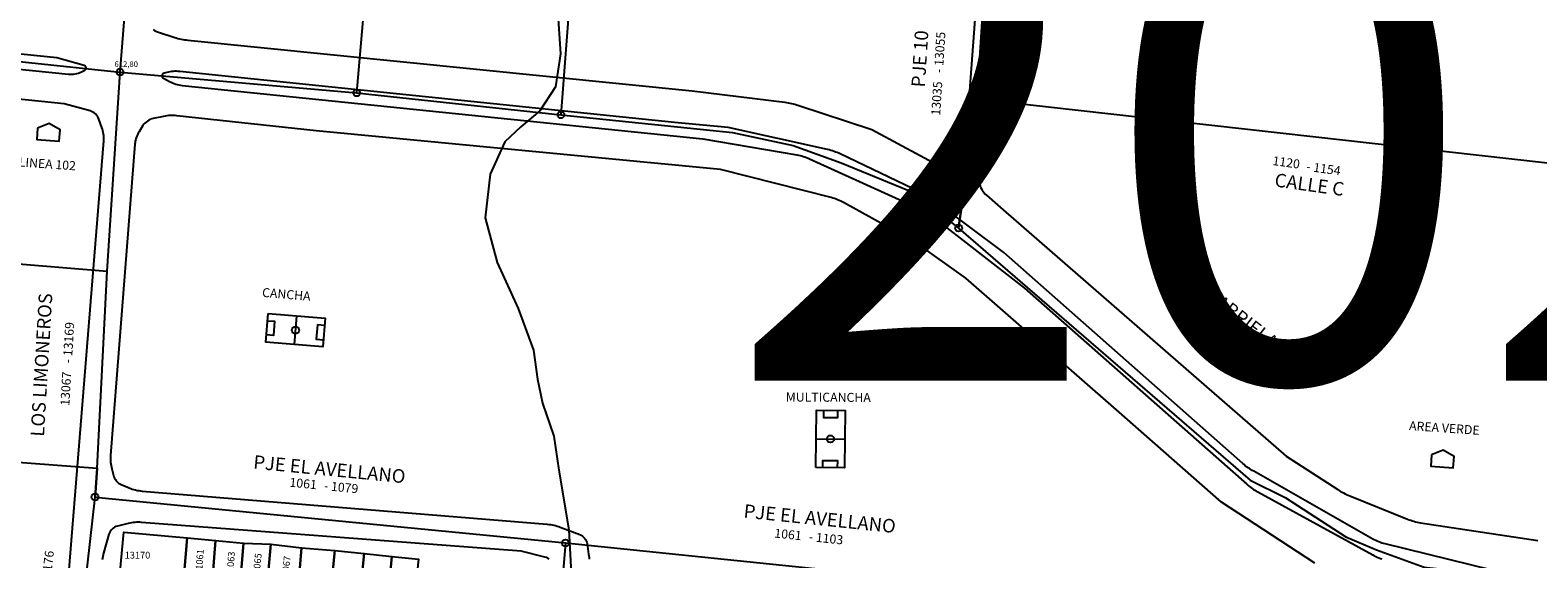
# Model space of a CAD drawing. Extents: x 344355 to 351700, y 6277000 to 6288032.
# Drawn here: x 347301 to 347636, y 6282620 to 6282738 of the extents above; entities that cross this region are included whole.
import ezdxf

# ---------------------------------------------------------------- set-up
doc = ezdxf.new("R2010")
doc.units = 0
doc.header["$MEASUREMENT"] = 0
doc.layers.get('0').update_dxf_attribs({"linetype": 'CONTINUOUS'})
for name, color, linetype in [('1010', 7, 'CONTINUOUS'), ('1400', 7, 'CONTINUOUS'), ('1500', 7, 'CONTINUOUS'), ('2000', 7, 'CONTINUOUS'), ('2510', 7, 'CONTINUOUS'), ('LIMITE_PREDIAL', 7, 'CONTINUOUS')]:
    doc.layers.add(name, color=color, linetype=linetype)

msp = doc.modelspace()

# ---------------------------------------------------------------- linework, layer by layer
at = {"color": 10}
for points in [[(347321.31, 6282728.41), (347330.3, 6282840.98), (347330.99, 6282849.33)], [(347383.53, 6282836.87), (347373.75, 6282723.8)], [(347424.27, 6282787.64), (347419.04, 6282718.92)], [(347507.2, 6282693.83), (347511.31, 6282722.41), (347515.04, 6282780.96)], [(347042.61, 6282752.51), (347044.41, 6282758.55), (347057.9, 6282756.34), (347321.31, 6282728.41)], [(347166.44, 6282696.86), (347318.48, 6282684.29), (347321.31, 6282728.41)], [(347315.77, 6282634.15), (347316.22, 6282640.56), (347318.48, 6282684.29), (347321.31, 6282728.41)], [(347321.31, 6282728.41), (347373.75, 6282723.8)], [(347373.75, 6282723.8), (347419.04, 6282718.92)], [(347652.22, 6282706.59), (347511.31, 6282722.41), (347507.2, 6282693.83)], [(347419.04, 6282718.92), (347457.04, 6282715.05), (347470.55, 6282712.16), (347481.16, 6282708.3), (347497.56, 6282701.55), (347507.2, 6282693.83)], [(347507.2, 6282693.83), (347571.83, 6282637.89), (347579.55, 6282634.03), (347593.05, 6282625.35), (347599.8, 6282622.45), (347610.41, 6282618.59), (347644.47, 6282614.92)], [(347159.18, 6282652.47), (347316.22, 6282640.56), (347315.77, 6282634.15)], [(347310.78, 6282589.51), (347315.77, 6282634.15)], [(347315.77, 6282634.15), (347420.03, 6282623.97)], [(347420.03, 6282623.97), (347416.56, 6282582.68)], [(347420.03, 6282623.97), (347526.27, 6282613.05)]]:
    msp.add_lwpolyline(points, dxfattribs=at)
at = {"color": 1}
for points in [[(347418.26, 6282742.43), (347418.95, 6282732.47), (347417.86, 6282725.16), (347414.34, 6282719.84), (347410.14, 6282716.28), (347406.6, 6282712.95), (347403.32, 6282705.78), (347402.22, 6282696.11), (347404.91, 6282686.16), (347409.59, 6282675.99), (347412.95, 6282666.7), (347413.85, 6282660.28), (347414.97, 6282654.97), (347417.43, 6282647.67), (347418.56, 6282640.14), (347420.82, 6282626.87), (347421.99, 6282604.95)], [(347303.01, 6282715.95), (347302.84, 6282713.46), (347307.82, 6282713.11), (347308, 6282715.6), (347305.59, 6282717.02), (347303.01, 6282715.95)]]:
    msp.add_lwpolyline(points, dxfattribs=at)
at = {"color": 3}
for points in [[(347354.11, 6282674.86), (347366.79, 6282673.81), (347366.27, 6282667.47), (347353.59, 6282668.52), (347354.11, 6282674.86)], [(347353.98, 6282673.27), (347355.57, 6282673.14), (347355.31, 6282669.97), (347353.72, 6282670.1)], [(347360.45, 6282674.34), (347359.93, 6282668)], [(347366.66, 6282672.23), (347365.07, 6282672.36), (347364.81, 6282669.19), (347366.4, 6282669.06)], [(347475.53, 6282640.71), (347475.66, 6282653.43), (347482.02, 6282653.36), (347481.89, 6282640.64), (347475.53, 6282640.71)], [(347477.25, 6282653.41), (347477.24, 6282651.82), (347480.42, 6282651.79), (347480.43, 6282653.38)], [(347475.6, 6282647.07), (347481.95, 6282647)], [(347612.04, 6282643.49), (347611.87, 6282640.99), (347616.86, 6282640.65), (347617.03, 6282643.14), (347614.62, 6282644.56), (347612.04, 6282643.49)], [(347477.12, 6282640.69), (347477.13, 6282642.28), (347480.31, 6282642.25), (347480.3, 6282640.66)]]:
    msp.add_lwpolyline(points, dxfattribs=at)
for centre in [(347360.19, 6282671.17), (347478.77, 6282647.04)]:
    msp.add_circle(centre, 0.795, dxfattribs=at)
at = {"layer": '1400', "color": 2}
msp.add_lwpolyline([(347321.35, 6282617.7), (347322.15, 6282626.4), (347336.15, 6282625.1), (347342.45, 6282624.5), (347348.65, 6282623.9), (347354.75, 6282623.7), (347361.55, 6282622.9), (347368.95, 6282622.3), (347375.45, 6282621.6), (347381.55, 6282621), (347387.45, 6282620.4)], dxfattribs=at)
at = {"layer": '1500', "color": 10}
for centre in [(347321.3, 6282728.41), (347373.74, 6282723.8), (347419.03, 6282718.92), (347507.19, 6282693.83), (347315.76, 6282634.15), (347420.02, 6282623.97)]:
    msp.add_circle(centre, 0.759, dxfattribs=at)
at = {"layer": '2000', "color": 1}
for points in [[(347328.66, 6282737.87), (347328.95, 6282737.67), (347329.25, 6282737.51), (347329.58, 6282737.38), (347333.42, 6282736.12), (347333.78, 6282736.01), (347334.14, 6282735.9), (347334.5, 6282735.81), (347334.87, 6282735.73), (347335.23, 6282735.66), (347335.6, 6282735.59), (347335.97, 6282735.54), (347336.34, 6282735.5), (347448.15, 6282724.25), (347468.66, 6282721.73), (347469.03, 6282721.68), (347469.4, 6282721.62), (347469.77, 6282721.55), (347470.13, 6282721.48), (347470.5, 6282721.39), (347470.86, 6282721.3), (347471.22, 6282721.19), (347471.57, 6282721.08), (347487.95, 6282715.65), (347505.36, 6282706.31), (347505.59, 6282706.22), (347505.83, 6282706.18), (347506.07, 6282706.19), (347506.3, 6282706.26), (347506.52, 6282706.37), (347506.7, 6282706.53), (347506.85, 6282706.73), (347506.95, 6282706.95), (347508.39, 6282711.42), (347508.5, 6282711.78), (347508.6, 6282712.14), (347508.69, 6282712.5), (347508.76, 6282712.87), (347508.83, 6282713.23), (347508.88, 6282713.6), (347508.93, 6282713.97), (347508.96, 6282714.35), (347516.84, 6282820.35)], [(347519.39, 6282822), (347511.01, 6282709.2), (347510.99, 6282708.82), (347510.98, 6282708.45), (347510.99, 6282708.08), (347511.01, 6282707.71), (347511.05, 6282707.34), (347511.1, 6282706.97), (347511.16, 6282706.6), (347511.24, 6282706.24), (347511.86, 6282703.56), (347511.96, 6282703.21), (347512.08, 6282702.87), (347512.23, 6282702.54), (347512.41, 6282702.22), (347512.6, 6282701.92), (347512.83, 6282701.64), (347513.07, 6282701.37), (347513.34, 6282701.12), (347517.1, 6282697.9), (347579.8, 6282643.2), (347591.24, 6282635.81), (347591.56, 6282635.61), (347591.88, 6282635.42), (347592.2, 6282635.24), (347592.53, 6282635.06), (347592.87, 6282634.89), (347593.2, 6282634.73), (347593.55, 6282634.58), (347593.89, 6282634.44), (347606.71, 6282629.26), (347607.06, 6282629.13), (347607.41, 6282629), (347607.76, 6282628.89), (347608.12, 6282628.78), (347608.48, 6282628.69), (347608.85, 6282628.61), (347609.21, 6282628.54), (347609.58, 6282628.47), (347635.62, 6282624.53)], [(347070.79, 6282752.35), (347309.91, 6282727.95), (347310.27, 6282727.93), (347310.64, 6282727.93), (347311, 6282727.96), (347311.36, 6282728.01), (347311.72, 6282728.09), (347312.07, 6282728.19), (347312.41, 6282728.32), (347312.74, 6282728.47), (347313.46, 6282728.83), (347313.6, 6282728.93), (347313.71, 6282729.07), (347313.77, 6282729.23), (347313.78, 6282729.4), (347313.73, 6282729.57), (347313.64, 6282729.72), (347313.51, 6282729.83), (347313.36, 6282729.9), (347307.3, 6282731.6), (347063.69, 6282756.51)], [(347296.7, 6282453.6), (347317.68, 6282713.2), (347317.7, 6282713.57), (347317.7, 6282713.94), (347317.68, 6282714.31), (347317.64, 6282714.68), (347317.58, 6282715.04), (347317.5, 6282715.4), (347317.41, 6282715.76), (347317.29, 6282716.11), (347316.61, 6282717.99), (347316.47, 6282718.31), (347316.3, 6282718.61), (347316.09, 6282718.88), (347315.85, 6282719.13), (347315.59, 6282719.35), (347315.29, 6282719.54), (347314.98, 6282719.69), (347314.65, 6282719.8), (347308.9, 6282721.4), (347053.99, 6282747.65)], [(347625.5, 6282617.9), (347601.76, 6282623.74), (347601.4, 6282623.84), (347601.04, 6282623.94), (347600.69, 6282624.06), (347600.34, 6282624.2), (347599.99, 6282624.34), (347599.66, 6282624.5), (347599.32, 6282624.66), (347599, 6282624.84), (347572.6, 6282639.86), (347572.28, 6282640.05), (347571.96, 6282640.24), (347571.65, 6282640.45), (347571.35, 6282640.66), (347571.04, 6282640.88), (347570.75, 6282641.11), (347570.46, 6282641.35), (347570.18, 6282641.59), (347517.2, 6282688.4), (347501.4, 6282700.2), (347501.1, 6282700.42), (347500.79, 6282700.63), (347500.48, 6282700.84), (347500.16, 6282701.04), (347499.84, 6282701.23), (347499.51, 6282701.41), (347499.18, 6282701.58), (347498.85, 6282701.74), (347480.95, 6282710.26), (347480.62, 6282710.41), (347480.27, 6282710.56), (347479.92, 6282710.69), (347479.57, 6282710.82), (347479.22, 6282710.94), (347478.86, 6282711.04), (347478.5, 6282711.14), (347478.14, 6282711.22), (347456.1, 6282716.1), (347444.2, 6282717.2), (347334.59, 6282728.55), (347334.22, 6282728.58), (347333.85, 6282728.59), (347333.48, 6282728.59), (347333.11, 6282728.57), (347332.74, 6282728.53), (347332.37, 6282728.48), (347332.01, 6282728.41), (347331.65, 6282728.33), (347331.05, 6282728.17), (347330.89, 6282728.1), (347330.75, 6282727.99), (347330.66, 6282727.84), (347330.61, 6282727.67), (347330.62, 6282727.5), (347330.67, 6282727.33), (347330.77, 6282727.18), (347330.91, 6282727.08), (347332.29, 6282726.32), (347332.61, 6282726.15), (347332.95, 6282726), (347333.29, 6282725.86), (347333.64, 6282725.74), (347334, 6282725.64), (347334.36, 6282725.56), (347334.73, 6282725.49), (347335.09, 6282725.45), (347450.5, 6282713.6)], [(347332.78, 6282718.79), (347332.41, 6282718.78), (347332.04, 6282718.76), (347331.67, 6282718.71), (347331.3, 6282718.66), (347330.93, 6282718.59), (347328.67, 6282718.11), (347328.32, 6282718.02), (347327.99, 6282717.9), (347327.67, 6282717.74), (347327.37, 6282717.55), (347327.09, 6282717.34), (347326.83, 6282717.09), (347326.6, 6282716.83), (347326.39, 6282716.54), (347325.51, 6282715.16), (347325.32, 6282714.85), (347325.15, 6282714.52), (347325, 6282714.19), (347324.88, 6282713.84), (347324.77, 6282713.49), (347324.69, 6282713.13), (347324.62, 6282712.77), (347324.58, 6282712.4), (347319.22, 6282643.4), (347319.19, 6282643.02), (347319.19, 6282642.65), (347319.2, 6282642.28), (347319.22, 6282641.91), (347319.26, 6282641.54), (347319.31, 6282641.17), (347319.38, 6282640.81), (347319.46, 6282640.44), (347319.84, 6282638.96), (347319.94, 6282638.62), (347320.08, 6282638.31), (347320.26, 6282638.01), (347320.47, 6282637.73), (347320.71, 6282637.48), (347320.98, 6282637.26), (347321.27, 6282637.07), (347321.58, 6282636.92), (347323.32, 6282636.18), (347323.66, 6282636.05), (347324.01, 6282635.92), (347324.37, 6282635.81), (347324.73, 6282635.72), (347325.09, 6282635.63), (347325.46, 6282635.57), (347325.83, 6282635.52), (347326.19, 6282635.48), (347416.01, 6282628.12)], [(347586.14, 6282619.52), (347565.5, 6282633), (347542.2, 6282653.5), (347508.8, 6282682.7), (347497.7, 6282690.6), (347481.71, 6282699.47), (347481.38, 6282699.65), (347481.05, 6282699.81), (347480.71, 6282699.97), (347480.36, 6282700.11), (347480.02, 6282700.24), (347479.66, 6282700.36), (347479.31, 6282700.47), (347478.95, 6282700.57), (347454.4, 6282706.8), (347364.8, 6282715.4), (347333.89, 6282718.74), (347333.52, 6282718.77), (347333.15, 6282718.79), (347332.78, 6282718.79)], [(347450.5, 6282713.6), (347471.32, 6282710.05), (347471.69, 6282709.98), (347472.05, 6282709.9), (347472.41, 6282709.81), (347472.77, 6282709.71), (347473.13, 6282709.59), (347473.48, 6282709.47), (347473.82, 6282709.33), (347474.17, 6282709.18), (347498.73, 6282698.02), (347499.07, 6282697.86), (347499.4, 6282697.69), (347499.73, 6282697.51), (347500.05, 6282697.32), (347500.37, 6282697.13), (347500.68, 6282696.92), (347500.99, 6282696.7), (347501.28, 6282696.48), (347521.8, 6282680.5), (347571.08, 6282636.99), (347571.36, 6282636.75), (347571.65, 6282636.51), (347571.95, 6282636.29), (347572.25, 6282636.07), (347572.56, 6282635.86), (347572.87, 6282635.66), (347573.19, 6282635.46), (347573.52, 6282635.28), (347598.98, 6282621.32), (347599.31, 6282621.15), (347599.65, 6282620.98), (347599.99, 6282620.83), (347600.33, 6282620.69), (347600.68, 6282620.55), (347601.04, 6282620.43)], [(347416.43, 6282620.39), (347416.14, 6282620.57), (347415.82, 6282620.71), (347415.5, 6282620.82), (347410.25, 6282622.15), (347326.05, 6282628.54), (347325.67, 6282628.56), (347325.3, 6282628.56), (347324.93, 6282628.55), (347324.56, 6282628.53), (347324.19, 6282628.49), (347323.82, 6282628.44), (347323.46, 6282628.37), (347323.09, 6282628.29), (347320.71, 6282627.71), (347320.38, 6282627.6), (347320.08, 6282627.46), (347319.79, 6282627.28), (347319.53, 6282627.06), (347319.3, 6282626.81), (347319.11, 6282626.53), (347318.96, 6282626.23), (347318.84, 6282625.91), (347317.66, 6282621.69), (347317.56, 6282621.33), (347317.47, 6282620.97), (347317.39, 6282620.6), (347317.32, 6282620.24)], [(347416.01, 6282628.12), (347416.38, 6282628.09), (347416.74, 6282628.04), (347417.11, 6282627.97), (347417.48, 6282627.9), (347417.84, 6282627.81), (347418.2, 6282627.71), (347418.55, 6282627.59), (347418.9, 6282627.47), (347423.2, 6282625.83), (347423.51, 6282625.69), (347423.79, 6282625.51), (347424.05, 6282625.29), (347424.28, 6282625.05), (347424.48, 6282624.77), (347424.64, 6282624.47), (347424.75, 6282624.15), (347424.82, 6282623.82), (347425.18, 6282621.48), (347425.23, 6282621.11), (347425.27, 6282620.74), (347425.29, 6282620.37)]]:
    msp.add_lwpolyline(points, dxfattribs=at)
at = {"layer": 'LIMITE_PREDIAL', "color": 4}
for points in [[(347321.35, 6282617.7), (347322.15, 6282626.4), (347336.15, 6282625.1), (347335.45, 6282616.4), (347321.35, 6282617.7)], [(347341.25, 6282609.4), (347335.05, 6282609.9), (347335.45, 6282616.4), (347336.15, 6282625.1), (347342.45, 6282624.5), (347341.25, 6282609.4)], [(347347.45, 6282608.8), (347341.25, 6282609.4), (347342.45, 6282624.5), (347348.65, 6282623.9), (347347.45, 6282608.8)], [(347353.35, 6282608.3), (347347.45, 6282608.8), (347348.65, 6282623.9), (347354.75, 6282623.7), (347353.35, 6282608.3)], [(347360.25, 6282607.7), (347353.35, 6282608.3), (347354.75, 6282623.7), (347361.55, 6282622.9), (347360.25, 6282607.7)], [(347367.35, 6282607.1), (347360.25, 6282607.7), (347361.55, 6282622.9), (347368.95, 6282622.3), (347367.35, 6282607.1)], [(347373.85, 6282606.4), (347367.35, 6282607.1), (347368.95, 6282622.3), (347375.45, 6282621.6), (347373.85, 6282606.4)], [(347380.15, 6282606), (347373.85, 6282606.4), (347375.45, 6282621.6), (347381.55, 6282621), (347380.15, 6282606)], [(347385.85, 6282605.3), (347380.15, 6282606), (347381.55, 6282621), (347387.45, 6282620.4), (347385.85, 6282605.3)]]:
    msp.add_lwpolyline(points, dxfattribs=at)

# ---------------------------------------------------------------- texts
at = {"color": 3}
msp.add_text('2020', height=110, dxfattribs=at).set_placement((347455.38, 6282660))
at = {"color": 10}
for s, rotation, p in [('PJE 10', 86.3447, (347499.7, 6282724.96)), ('CALLE C', 352.0253, (347577.09, 6282703.06)), ('AV GABRIELA', 322.0023, (347557.06, 6282682.04)), ('LOS LIMONEROS', 86.6312, (347304.44, 6282647.49)), ('PJE EL AVELLANO', 354.4317, (347350.74, 6282640.48)), ('PJE EL AVELLANO', 354.1452, (347459.43, 6282629.61))]:
    msp.add_text(s, height=3, rotation=rotation, dxfattribs=at).set_placement(p)
at = {"color": 1}
msp.add_text('612,80', height=1.25, dxfattribs=at).set_placement((347320.07, 6282729.55))
msp.add_text('612,80', height=1.25, dxfattribs=at).set_placement((347320.07, 6282729.55))
msp.add_text('GARITA LINEA 102', height=2, rotation=355.9787, dxfattribs=at).set_placement((347288.85, 6282708.2))
at = {"color": 3}
for s, rotation, p in [('CANCHA', 355.2911, (347352.73, 6282678.57)), ('MULTICANCHA', 359.6456, (347468.87, 6282655.35)), ('AREA VERDE', 356.036, (347607, 6282649.02))]:
    msp.add_text(s, height=2, rotation=rotation, dxfattribs=at).set_placement(p)
at = {"layer": '1010', "color": 10}
for s, rotation, p in [(' - 13055', 86.3447, (347503.66, 6282727.56)), ('13035', 86.3447, (347503.1, 6282718.73)), ('1120', 352.0253, (347576.69, 6282707.82)), (' - 1154', 352.0253, (347583.57, 6282706.63)), ('1099', 324.0076, (347557.85, 6282674.9)), (' - 13169', 86.6312, (347310.58, 6282663.18)), (' - 1128', 319.9969, (347562.21, 6282671.33)), ('13067', 86.6312, (347310.06, 6282654.35)), ('1061', 354.4317, (347358.79, 6282636.46)), (' - 1079', 354.4317, (347365.83, 6282635.77)), ('1061', 354.1452, (347466.27, 6282625.18)), (' - 1103', 354.1452, (347473.31, 6282624.46)), (' - 13176', 83.5945, (347305.58, 6282612.46))]:
    msp.add_text(s, height=2, rotation=rotation, dxfattribs=at).set_placement(p)
at = {"layer": '2510', "color": 4}
for s, rotation, p in [('1061', 86.001, (347339.55, 6282617.98)), ('1063', 86.001, (347346.45, 6282617.48)), ('1065', 83.9956, (347352.25, 6282617.08)), ('1067', 83.9956, (347358.65, 6282616.48))]:
    msp.add_text(s, height=1.5, rotation=rotation, dxfattribs=at).set_placement(p)
msp.add_text('13170', height=1.5, dxfattribs=at).set_placement((347322.33, 6282620.51))

doc.saveas('drawing.dxf')
